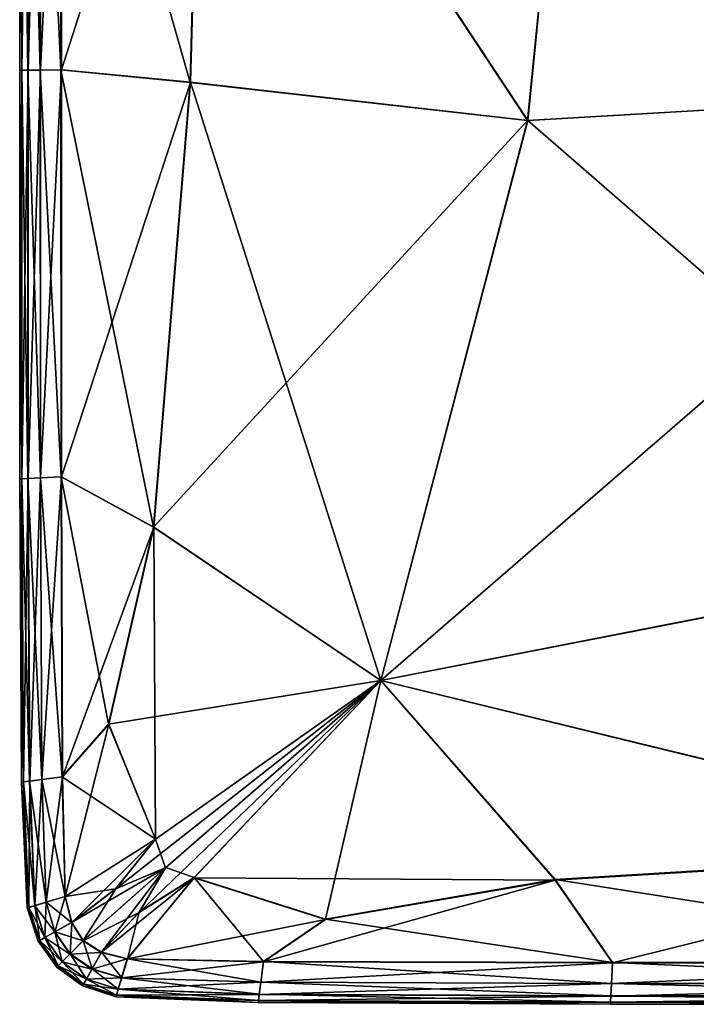
# Model space of a CAD drawing. Units: inches. Extents: x -23.6 to 23.6, y -13.5 to 13.7.
# Drawn here: x -16.4 to -14.6, y -13.5 to -10.8 of the extents above; entities that cross this region are included whole.
import ezdxf

# ---------------------------------------------------------------- set-up
doc = ezdxf.new("R2010")
doc.units = ezdxf.units.IN
doc.header["$MEASUREMENT"] = 0
doc.layers.add('SEAT-CUSHION', color=5, linetype='Continuous')

msp = doc.modelspace()

# ---------------------------------------------------------------- linework, layer by layer
at = {"layer": 'SEAT-CUSHION'}
for points in [[(-16.4451, -9.7474, 9.7047), (-16.4451, -9.7474, 9.7047), (-16.4394, -9.7474, 8.8988), (-16.4394, -10.9524, 8.8988)], [(-16.4394, -10.9524, 8.8988), (-16.4394, -10.9524, 8.8988), (-16.4451, -10.9525, 9.7047), (-16.4451, -9.7474, 9.7047)], [(-16.4451, -10.9525, 9.7047), (-16.4451, -10.9525, 9.7047), (-16.4451, -10.9525, 10.7791), (-16.4451, -9.7474, 10.7791)], [(-16.4451, -9.7474, 10.7791), (-16.4451, -9.7474, 10.7791), (-16.4451, -9.7474, 9.7047), (-16.4451, -10.9525, 9.7047)], [(-16.4451, -9.7474, 11.9028), (-16.4451, -9.7474, 11.9028), (-16.4451, -9.7474, 10.7791), (-16.4451, -10.9525, 10.7791)], [(-16.4451, -10.9525, 10.7791), (-16.4451, -10.9525, 10.7791), (-16.4451, -10.9525, 11.9028), (-16.4451, -9.7474, 11.9028)], [(-16.4451, -10.9525, 11.9028), (-16.4451, -10.9525, 11.9028), (-16.4451, -10.9525, 13.0265), (-16.4451, -9.7474, 13.0265)], [(-16.4451, -9.7474, 13.0265), (-16.4451, -9.7474, 13.0265), (-16.4451, -9.7474, 11.9028), (-16.4451, -10.9525, 11.9028)], [(-16.4451, -9.7474, 14.101), (-16.4451, -9.7474, 14.101), (-16.4451, -9.7474, 13.0265), (-16.4451, -10.9525, 13.0265)], [(-16.4451, -10.9525, 13.0265), (-16.4451, -10.9525, 13.0265), (-16.4451, -10.9525, 14.101), (-16.4451, -9.7474, 14.101)], [(-16.4451, -10.9525, 14.101), (-16.4451, -10.9525, 14.101), (-16.4395, -10.9524, 14.9077), (-16.4395, -9.7474, 14.9077)], [(-16.4395, -9.7474, 14.9077), (-16.4395, -9.7474, 14.9077), (-16.4451, -9.7474, 14.101), (-16.4451, -10.9525, 14.101)], [(-16.4395, -9.7474, 14.9077), (-16.4395, -9.7474, 14.9077), (-16.4395, -10.9524, 14.9077), (-16.4226, -10.9522, 15.2281)], [(-16.4226, -10.9522, 15.2281), (-16.4226, -10.9522, 15.2281), (-16.4226, -9.7474, 15.2283), (-16.4395, -9.7474, 14.9077)], [(-16.4223, -9.7474, 8.581), (-16.4223, -9.7474, 8.581), (-16.4223, -10.9522, 8.581), (-16.4394, -10.9524, 8.8988)], [(-16.4394, -10.9524, 8.8988), (-16.4394, -10.9524, 8.8988), (-16.4394, -9.7474, 8.8988), (-16.4223, -9.7474, 8.581)], [(-16.4226, -9.7474, 15.2283), (-16.4226, -9.7474, 15.2283), (-16.4226, -10.9522, 15.2281), (-16.3888, -10.9518, 15.2947)], [(-16.3888, -10.9518, 15.2947), (-16.3888, -10.9518, 15.2947), (-16.3888, -9.7474, 15.2952), (-16.4226, -9.7474, 15.2283)], [(-16.3882, -9.7474, 8.5195), (-16.3882, -9.7474, 8.5195), (-16.3882, -10.9518, 8.5195), (-16.4223, -10.9522, 8.581)], [(-16.4223, -10.9522, 8.581), (-16.4223, -10.9522, 8.581), (-16.4223, -9.7474, 8.581), (-16.3882, -9.7474, 8.5195)], [(-16.3888, -9.7474, 15.2952), (-16.3888, -9.7474, 15.2952), (-16.3888, -10.9518, 15.2947), (-16.3325, -10.951, 15.34)], [(-16.3325, -10.951, 15.34), (-16.3325, -10.951, 15.34), (-16.3326, -9.7474, 15.341), (-16.3888, -9.7474, 15.2952)], [(-16.3314, -9.7474, 8.4826), (-16.3314, -9.7474, 8.4826), (-16.3314, -10.951, 8.4826), (-16.3882, -10.9518, 8.5195)], [(-16.3882, -10.9518, 8.5195), (-16.3882, -10.9518, 8.5195), (-16.3882, -9.7474, 8.5195), (-16.3314, -9.7474, 8.4826)], [(-16.3326, -9.7474, 15.341), (-16.3326, -9.7474, 15.341), (-16.3325, -10.951, 15.34), (-15.9804, -10.9854, 15.41)], [(-15.9804, -10.9854, 15.41), (-15.9804, -10.9854, 15.41), (-15.9471, -9.7474, 15.4209), (-16.3326, -9.7474, 15.341)], [(-15.9456, -9.7474, 8.4641), (-15.9456, -9.7474, 8.4641), (-15.979, -10.9853, 8.4641), (-16.3314, -10.951, 8.4826)], [(-16.3314, -10.951, 8.4826), (-16.3314, -10.951, 8.4826), (-16.3314, -9.7474, 8.4826), (-15.9456, -9.7474, 8.4641)], [(-15.9471, -9.7474, 15.4209), (-15.9471, -9.7474, 15.4209), (-15.9804, -10.9854, 15.41), (-15.0593, -11.0899, 15.5504)], [(-15.0584, -11.0898, 8.4579), (-15.0584, -11.0898, 8.4579), (-15.979, -10.9853, 8.4641), (-15.9456, -9.7474, 8.4641)], [(-15.0593, -11.0899, 15.5504), (-15.0593, -11.0899, 15.5504), (-14.9256, -9.7474, 15.5898), (-15.9471, -9.7474, 15.4209)], [(-15.9456, -9.7474, 8.4641), (-15.9456, -9.7474, 8.4641), (-14.9247, -9.7474, 8.4579), (-15.0584, -11.0898, 8.4579)], [(-14.9256, -9.7474, 15.5898), (-14.9256, -9.7474, 15.5898), (-15.0593, -11.0899, 15.5504), (-13.5971, -11.0041, 15.7004)], [(-13.5969, -11.0038, 8.4579), (-13.5969, -11.0038, 8.4579), (-15.0584, -11.0898, 8.4579), (-14.9247, -9.7474, 8.4579)], [(-13.5971, -11.0041, 15.7004), (-13.5971, -11.0041, 15.7004), (-13.5637, -9.7474, 15.7499), (-14.9256, -9.7474, 15.5898)], [(-14.9247, -9.7474, 8.4579), (-14.9247, -9.7474, 8.4579), (-13.5635, -9.7474, 8.4579), (-13.5969, -11.0038, 8.4579)], [(-16.3886, -12.0637, 15.2932), (-16.3886, -12.0637, 15.2932), (-16.3888, -10.9518, 15.2947), (-16.4226, -10.9522, 15.2281)], [(-16.4223, -12.0654, 8.581), (-16.4223, -12.0654, 8.581), (-16.4223, -10.9522, 8.581), (-16.3882, -10.9518, 8.5195)], [(-16.3882, -10.9518, 8.5195), (-16.3882, -10.9518, 8.5195), (-16.3882, -12.0637, 8.5195), (-16.4223, -12.0654, 8.581)], [(-16.3322, -12.0609, 15.3371), (-16.3322, -12.0609, 15.3371), (-16.3325, -10.951, 15.34), (-16.3888, -10.9518, 15.2947)], [(-16.3888, -10.9518, 15.2947), (-16.3888, -10.9518, 15.2947), (-16.3886, -12.0637, 15.2932), (-16.3322, -12.0609, 15.3371)], [(-16.3882, -12.0637, 8.5195), (-16.3882, -12.0637, 8.5195), (-16.3882, -10.9518, 8.5195), (-16.3314, -10.951, 8.4826)], [(-16.3314, -10.951, 8.4826), (-16.3314, -10.951, 8.4826), (-16.3314, -12.0609, 8.4826), (-16.3882, -12.0637, 8.5195)], [(-16.0803, -12.1982, 15.3774), (-16.0803, -12.1982, 15.3774), (-15.9804, -10.9854, 15.41), (-16.3325, -10.951, 15.34)], [(-16.3325, -10.951, 15.34), (-16.3325, -10.951, 15.34), (-16.3322, -12.0609, 15.3371), (-16.0803, -12.1982, 15.3774)], [(-16.3314, -12.0609, 8.4826), (-16.3314, -12.0609, 8.4826), (-16.3314, -10.951, 8.4826), (-15.979, -10.9853, 8.4641)], [(-16.4451, -10.9525, 9.7047), (-16.4451, -10.9525, 9.7047), (-16.4394, -10.9524, 8.8988), (-16.4394, -12.0663, 8.8988)], [(-16.4451, -12.0666, 14.101), (-16.4451, -12.0666, 14.101), (-16.4394, -12.0663, 14.9075), (-16.4395, -10.9524, 14.9077)], [(-16.4395, -10.9524, 14.9077), (-16.4395, -10.9524, 14.9077), (-16.4451, -10.9525, 14.101), (-16.4451, -12.0666, 14.101)], [(-16.4394, -12.0663, 8.8988), (-16.4394, -12.0663, 8.8988), (-16.4451, -12.0666, 9.7047), (-16.4451, -10.9525, 9.7047)], [(-16.4451, -12.0666, 9.7047), (-16.4451, -12.0666, 9.7047), (-16.4451, -12.0666, 10.7791), (-16.4451, -10.9525, 10.7791)], [(-16.4451, -10.9525, 10.7791), (-16.4451, -10.9525, 10.7791), (-16.4451, -10.9525, 9.7047), (-16.4451, -12.0666, 9.7047)], [(-16.4451, -10.9525, 11.9028), (-16.4451, -10.9525, 11.9028), (-16.4451, -10.9525, 10.7791), (-16.4451, -12.0666, 10.7791)], [(-16.4451, -12.0666, 10.7791), (-16.4451, -12.0666, 10.7791), (-16.4451, -12.0666, 11.9028), (-16.4451, -10.9525, 11.9028)], [(-16.4451, -12.0666, 11.9028), (-16.4451, -12.0666, 11.9028), (-16.4451, -12.0666, 13.0265), (-16.4451, -10.9525, 13.0265)], [(-16.4451, -10.9525, 13.0265), (-16.4451, -10.9525, 13.0265), (-16.4451, -10.9525, 11.9028), (-16.4451, -12.0666, 11.9028)], [(-16.4451, -10.9525, 14.101), (-16.4451, -10.9525, 14.101), (-16.4451, -10.9525, 13.0265), (-16.4451, -12.0666, 13.0265)], [(-16.4451, -12.0666, 13.0265), (-16.4451, -12.0666, 13.0265), (-16.4451, -12.0666, 14.101), (-16.4451, -10.9525, 14.101)], [(-16.4225, -12.0654, 15.2275), (-16.4225, -12.0654, 15.2275), (-16.4226, -10.9522, 15.2281), (-16.4395, -10.9524, 14.9077)], [(-16.4395, -10.9524, 14.9077), (-16.4395, -10.9524, 14.9077), (-16.4394, -12.0663, 14.9075), (-16.4225, -12.0654, 15.2275)], [(-16.4394, -12.0663, 8.8988), (-16.4394, -12.0663, 8.8988), (-16.4394, -10.9524, 8.8988), (-16.4223, -10.9522, 8.581)], [(-16.4223, -10.9522, 8.581), (-16.4223, -10.9522, 8.581), (-16.4223, -12.0654, 8.581), (-16.4394, -12.0663, 8.8988)], [(-16.4226, -10.9522, 15.2281), (-16.4226, -10.9522, 15.2281), (-16.4225, -12.0654, 15.2275), (-16.3886, -12.0637, 15.2932)], [(-15.979, -10.9853, 8.4641), (-15.979, -10.9853, 8.4641), (-16.0793, -12.198, 8.4641), (-16.3314, -12.0609, 8.4826)], [(-15.0593, -11.0899, 15.5504), (-15.0593, -11.0899, 15.5504), (-15.9804, -10.9854, 15.41), (-16.0803, -12.1982, 15.3774)], [(-15.4597, -12.6158, 8.4579), (-15.4597, -12.6158, 8.4579), (-16.0793, -12.198, 8.4641), (-15.979, -10.9853, 8.4641)], [(-15.979, -10.9853, 8.4641), (-15.979, -10.9853, 8.4641), (-15.0584, -11.0898, 8.4579), (-15.4597, -12.6158, 8.4579)], [(-15.4602, -12.6165, 15.4321), (-15.4602, -12.6165, 15.4321), (-13.6973, -12.2732, 15.5519), (-13.5971, -11.0041, 15.7004)], [(-13.5971, -11.0041, 15.7004), (-13.5971, -11.0041, 15.7004), (-15.0593, -11.0899, 15.5504), (-15.4602, -12.6165, 15.4321)], [(-15.0584, -11.0898, 8.4579), (-15.0584, -11.0898, 8.4579), (-13.5969, -11.0038, 8.4579), (-13.6972, -12.2721, 8.4579)], [(-16.0803, -12.1982, 15.3774), (-16.0803, -12.1982, 15.3774), (-15.4602, -12.6165, 15.4321), (-15.0593, -11.0899, 15.5504)], [(-13.6972, -12.2721, 8.4579), (-13.6972, -12.2721, 8.4579), (-15.4597, -12.6158, 8.4579), (-15.0584, -11.0898, 8.4579)], [(-16.4451, -12.0666, 9.7047), (-16.4451, -12.0666, 9.7047), (-16.4394, -12.0663, 8.8988), (-16.4345, -12.8925, 8.8988)], [(-16.4394, -12.0663, 14.9075), (-16.4394, -12.0663, 14.9075), (-16.4451, -12.0666, 14.101), (-16.44, -12.8933, 14.101)], [(-16.4345, -12.8925, 8.8988), (-16.4345, -12.8925, 8.8988), (-16.44, -12.8933, 9.7047), (-16.4451, -12.0666, 9.7047)], [(-16.44, -12.8933, 9.7047), (-16.44, -12.8933, 9.7047), (-16.44, -12.8933, 10.7791), (-16.4451, -12.0666, 10.7791)], [(-16.4451, -12.0666, 10.7791), (-16.4451, -12.0666, 10.7791), (-16.4451, -12.0666, 9.7047), (-16.44, -12.8933, 9.7047)], [(-16.4451, -12.0666, 11.9028), (-16.4451, -12.0666, 11.9028), (-16.4451, -12.0666, 10.7791), (-16.44, -12.8933, 10.7791)], [(-16.44, -12.8933, 10.7791), (-16.44, -12.8933, 10.7791), (-16.44, -12.8933, 11.9028), (-16.4451, -12.0666, 11.9028)], [(-16.44, -12.8933, 11.9028), (-16.44, -12.8933, 11.9028), (-16.44, -12.8933, 13.0265), (-16.4451, -12.0666, 13.0265)], [(-16.4451, -12.0666, 13.0265), (-16.4451, -12.0666, 13.0265), (-16.4451, -12.0666, 11.9028), (-16.44, -12.8933, 11.9028)], [(-16.4451, -12.0666, 14.101), (-16.4451, -12.0666, 14.101), (-16.4451, -12.0666, 13.0265), (-16.44, -12.8933, 13.0265)], [(-16.44, -12.8933, 13.0265), (-16.44, -12.8933, 13.0265), (-16.44, -12.8933, 14.101), (-16.4451, -12.0666, 14.101)], [(-16.44, -12.8933, 14.101), (-16.44, -12.8933, 14.101), (-16.4345, -12.8926, 14.9074), (-16.4394, -12.0663, 14.9075)], [(-16.4345, -12.8925, 8.8988), (-16.4345, -12.8925, 8.8988), (-16.4394, -12.0663, 8.8988), (-16.4223, -12.0654, 8.581)], [(-16.4179, -12.8903, 15.2269), (-16.4179, -12.8903, 15.2269), (-16.4225, -12.0654, 15.2275), (-16.4394, -12.0663, 14.9075)], [(-16.4394, -12.0663, 14.9075), (-16.4394, -12.0663, 14.9075), (-16.4345, -12.8926, 14.9074), (-16.4179, -12.8903, 15.2269)], [(-16.4223, -12.0654, 8.581), (-16.4223, -12.0654, 8.581), (-16.4178, -12.8903, 8.581), (-16.4345, -12.8925, 8.8988)], [(-16.3846, -12.8859, 15.2919), (-16.3846, -12.8859, 15.2919), (-16.3886, -12.0637, 15.2932), (-16.4225, -12.0654, 15.2275)], [(-16.4225, -12.0654, 15.2275), (-16.4225, -12.0654, 15.2275), (-16.4179, -12.8903, 15.2269), (-16.3846, -12.8859, 15.2919)], [(-16.4178, -12.8903, 8.581), (-16.4178, -12.8903, 8.581), (-16.4223, -12.0654, 8.581), (-16.3882, -12.0637, 8.5195)], [(-16.3882, -12.0637, 8.5195), (-16.3882, -12.0637, 8.5195), (-16.3844, -12.8859, 8.5195), (-16.4178, -12.8903, 8.581)], [(-16.3292, -12.8786, 15.3344), (-16.3292, -12.8786, 15.3344), (-16.3322, -12.0609, 15.3371), (-16.3886, -12.0637, 15.2932)], [(-16.3886, -12.0637, 15.2932), (-16.3886, -12.0637, 15.2932), (-16.3846, -12.8859, 15.2919), (-16.3292, -12.8786, 15.3344)], [(-16.3844, -12.8859, 8.5195), (-16.3844, -12.8859, 8.5195), (-16.3882, -12.0637, 8.5195), (-16.3314, -12.0609, 8.4826)], [(-16.3314, -12.0609, 8.4826), (-16.3314, -12.0609, 8.4826), (-16.3287, -12.8785, 8.4826), (-16.3844, -12.8859, 8.5195)], [(-16.3322, -12.0609, 15.3371), (-16.3322, -12.0609, 15.3371), (-16.3292, -12.8786, 15.3344), (-16.2027, -12.7356, 15.3601)], [(-16.2027, -12.7356, 15.3601), (-16.2027, -12.7356, 15.3601), (-16.0803, -12.1982, 15.3774), (-16.3322, -12.0609, 15.3371)], [(-16.3287, -12.8785, 8.4826), (-16.3287, -12.8785, 8.4826), (-16.3314, -12.0609, 8.4826), (-16.0793, -12.198, 8.4641)], [(-16.0793, -12.198, 8.4641), (-16.0793, -12.198, 8.4641), (-16.2019, -12.7354, 8.4689), (-16.3287, -12.8785, 8.4826)], [(-15.4602, -12.6165, 15.4321), (-15.4602, -12.6165, 15.4321), (-16.0803, -12.1982, 15.3774), (-16.2027, -12.7356, 15.3601)], [(-16.0743, -13.0487, 8.4641), (-16.0743, -13.0487, 8.4641), (-16.2019, -12.7354, 8.4689), (-16.0793, -12.198, 8.4641)], [(-16.0793, -12.198, 8.4641), (-16.0793, -12.198, 8.4641), (-15.4597, -12.6158, 8.4579), (-16.0743, -13.0487, 8.4641)], [(-13.5784, -13.0747, 15.4128), (-13.5784, -13.0747, 15.4128), (-13.6973, -12.2732, 15.5519), (-15.4602, -12.6165, 15.4321)], [(-15.4597, -12.6158, 8.4579), (-15.4597, -12.6158, 8.4579), (-13.6972, -12.2721, 8.4579), (-13.5784, -13.0729, 8.4641)], [(-15.4597, -12.6158, 8.4579), (-15.4597, -12.6158, 8.4579), (-16.0467, -13.1262, 8.4641), (-16.1827, -13.1841, 8.4689)], [(-16.1827, -13.1841, 8.4689), (-16.1827, -13.1841, 8.4689), (-16.0743, -13.0487, 8.4641), (-15.4597, -12.6158, 8.4579)], [(-16.0467, -13.1262, 8.4641), (-16.0467, -13.1262, 8.4641), (-15.4597, -12.6158, 8.4579), (-15.9692, -13.1537, 8.4641)], [(-15.6105, -13.2672, 8.4689), (-15.6105, -13.2672, 8.4689), (-15.9692, -13.1537, 8.4641), (-15.4597, -12.6158, 8.4579)], [(-15.4597, -12.6158, 8.4579), (-15.4597, -12.6158, 8.4579), (-14.9843, -13.1588, 8.4641), (-15.6105, -13.2672, 8.4689)], [(-13.5784, -13.0729, 8.4641), (-13.5784, -13.0729, 8.4641), (-14.9843, -13.1588, 8.4641), (-15.4597, -12.6158, 8.4579)], [(-16.2027, -12.7356, 15.3601), (-16.2027, -12.7356, 15.3601), (-16.0749, -13.049, 15.3743), (-15.4602, -12.6165, 15.4321)], [(-15.4602, -12.6165, 15.4321), (-15.4602, -12.6165, 15.4321), (-16.0473, -13.1269, 15.3756), (-16.1193, -13.2486, 15.3603)], [(-16.1193, -13.2486, 15.3603), (-16.1193, -13.2486, 15.3603), (-15.9695, -13.1544, 15.3752), (-15.4602, -12.6165, 15.4321)], [(-16.0473, -13.1269, 15.3756), (-16.0473, -13.1269, 15.3756), (-15.4602, -12.6165, 15.4321), (-16.0749, -13.049, 15.3743)], [(-14.9845, -13.1601, 15.3793), (-14.9845, -13.1601, 15.3793), (-15.4602, -12.6165, 15.4321), (-15.9695, -13.1544, 15.3752)], [(-15.4602, -12.6165, 15.4321), (-15.4602, -12.6165, 15.4321), (-14.9845, -13.1601, 15.3793), (-13.5784, -13.0747, 15.4128)], [(-16.0749, -13.049, 15.3743), (-16.0749, -13.049, 15.3743), (-16.2027, -12.7356, 15.3601), (-16.3292, -12.8786, 15.3344)], [(-16.3208, -13.2053, 8.4826), (-16.3208, -13.2053, 8.4826), (-16.3287, -12.8785, 8.4826), (-16.2019, -12.7354, 8.4689)], [(-16.2019, -12.7354, 8.4689), (-16.2019, -12.7354, 8.4689), (-16.0743, -13.0487, 8.4641), (-16.3208, -13.2053, 8.4826)], [(-16.3212, -13.2055, 15.3342), (-16.3212, -13.2055, 15.3342), (-16.3292, -12.8786, 15.3344), (-16.3846, -12.8859, 15.2919)], [(-16.3728, -13.2208, 8.5195), (-16.3728, -13.2208, 8.5195), (-16.3844, -12.8859, 8.5195), (-16.3287, -12.8785, 8.4826)], [(-16.3287, -12.8785, 8.4826), (-16.3287, -12.8785, 8.4826), (-16.3208, -13.2053, 8.4826), (-16.3728, -13.2208, 8.5195)], [(-16.3292, -12.8786, 15.3344), (-16.3292, -12.8786, 15.3344), (-16.3212, -13.2055, 15.3342), (-16.0749, -13.049, 15.3743)], [(-16.44, -12.8933, 9.7047), (-16.44, -12.8933, 9.7047), (-16.4345, -12.8925, 8.8988), (-16.4197, -13.2347, 8.8988)], [(-16.4345, -12.8926, 14.9074), (-16.4345, -12.8926, 14.9074), (-16.44, -12.8933, 14.101), (-16.4249, -13.2362, 14.101)], [(-16.4197, -13.2347, 8.8988), (-16.4197, -13.2347, 8.8988), (-16.4249, -13.2362, 9.7047), (-16.44, -12.8933, 9.7047)], [(-16.4249, -13.2362, 9.7047), (-16.4249, -13.2362, 9.7047), (-16.4249, -13.2362, 10.7791), (-16.44, -12.8933, 10.7791)], [(-16.44, -12.8933, 10.7791), (-16.44, -12.8933, 10.7791), (-16.44, -12.8933, 9.7047), (-16.4249, -13.2362, 9.7047)], [(-16.44, -12.8933, 11.9028), (-16.44, -12.8933, 11.9028), (-16.44, -12.8933, 10.7791), (-16.4249, -13.2362, 10.7791)], [(-16.4249, -13.2362, 10.7791), (-16.4249, -13.2362, 10.7791), (-16.4249, -13.2362, 11.9028), (-16.44, -12.8933, 11.9028)], [(-16.4249, -13.2362, 11.9028), (-16.4249, -13.2362, 11.9028), (-16.4249, -13.2362, 13.0265), (-16.44, -12.8933, 13.0265)], [(-16.44, -12.8933, 13.0265), (-16.44, -12.8933, 13.0265), (-16.44, -12.8933, 11.9028), (-16.4249, -13.2362, 11.9028)], [(-16.44, -12.8933, 14.101), (-16.44, -12.8933, 14.101), (-16.44, -12.8933, 13.0265), (-16.4249, -13.2362, 13.0265)], [(-16.4249, -13.2362, 13.0265), (-16.4249, -13.2362, 13.0265), (-16.4249, -13.2362, 14.101), (-16.44, -12.8933, 14.101)], [(-16.4041, -13.2301, 15.2269), (-16.4041, -13.2301, 15.2269), (-16.4179, -12.8903, 15.2269), (-16.4345, -12.8926, 14.9074)], [(-16.4197, -13.2347, 8.8988), (-16.4197, -13.2347, 8.8988), (-16.4345, -12.8925, 8.8988), (-16.4178, -12.8903, 8.581)], [(-16.4249, -13.2362, 14.101), (-16.4249, -13.2362, 14.101), (-16.4197, -13.2347, 14.9074), (-16.4345, -12.8926, 14.9074)], [(-16.4345, -12.8926, 14.9074), (-16.4345, -12.8926, 14.9074), (-16.4197, -13.2347, 14.9074), (-16.4041, -13.2301, 15.2269)], [(-16.4178, -12.8903, 8.581), (-16.4178, -12.8903, 8.581), (-16.4041, -13.23, 8.581), (-16.4197, -13.2347, 8.8988)], [(-16.373, -13.2209, 15.2917), (-16.373, -13.2209, 15.2917), (-16.3846, -12.8859, 15.2919), (-16.4179, -12.8903, 15.2269)], [(-16.4179, -12.8903, 15.2269), (-16.4179, -12.8903, 15.2269), (-16.4041, -13.2301, 15.2269), (-16.373, -13.2209, 15.2917)], [(-16.4041, -13.23, 8.581), (-16.4041, -13.23, 8.581), (-16.4178, -12.8903, 8.581), (-16.3844, -12.8859, 8.5195)], [(-16.3844, -12.8859, 8.5195), (-16.3844, -12.8859, 8.5195), (-16.3728, -13.2208, 8.5195), (-16.4041, -13.23, 8.581)], [(-16.3846, -12.8859, 15.2919), (-16.3846, -12.8859, 15.2919), (-16.373, -13.2209, 15.2917), (-16.3212, -13.2055, 15.3342)], [(-16.1833, -13.1846, 15.3598), (-16.1833, -13.1846, 15.3598), (-16.0749, -13.049, 15.3743), (-16.3212, -13.2055, 15.3342)], [(-16.3031, -13.276, 8.4826), (-16.3031, -13.276, 8.4826), (-16.3208, -13.2053, 8.4826), (-16.0743, -13.0487, 8.4641)], [(-16.0743, -13.0487, 8.4641), (-16.0743, -13.0487, 8.4641), (-16.1827, -13.1841, 8.4689), (-16.3031, -13.276, 8.4826)], [(-16.0749, -13.049, 15.3743), (-16.0749, -13.049, 15.3743), (-16.1833, -13.1846, 15.3598), (-16.0473, -13.1269, 15.3756)], [(-13.5784, -13.0747, 15.4128), (-13.5784, -13.0747, 15.4128), (-14.9845, -13.1601, 15.3793), (-14.8281, -13.3863, 15.3389)], [(-14.9843, -13.1588, 8.4641), (-14.9843, -13.1588, 8.4641), (-13.5784, -13.0729, 8.4641), (-13.5393, -13.3853, 8.4826)], [(-14.8281, -13.3863, 15.3389), (-14.8281, -13.3863, 15.3389), (-13.5393, -13.3867, 15.3424), (-13.5784, -13.0747, 15.4128)], [(-16.2221, -13.357, 8.4826), (-16.2221, -13.357, 8.4826), (-16.2715, -13.3254, 8.4826), (-16.0467, -13.1262, 8.4641)], [(-16.1827, -13.1841, 8.4689), (-16.1827, -13.1841, 8.4689), (-16.0467, -13.1262, 8.4641), (-16.2715, -13.3254, 8.4826)], [(-16.0467, -13.1262, 8.4641), (-16.0467, -13.1262, 8.4641), (-16.1188, -13.248, 8.4689), (-16.2221, -13.357, 8.4826)], [(-15.9692, -13.1537, 8.4641), (-15.9692, -13.1537, 8.4641), (-16.1188, -13.248, 8.4689), (-16.0467, -13.1262, 8.4641)], [(-16.0473, -13.1269, 15.3756), (-16.0473, -13.1269, 15.3756), (-16.1833, -13.1846, 15.3598), (-16.3036, -13.2763, 15.335)], [(-16.3036, -13.2763, 15.335), (-16.3036, -13.2763, 15.335), (-16.2719, -13.3258, 15.3355), (-16.0473, -13.1269, 15.3756)], [(-16.1193, -13.2486, 15.3603), (-16.1193, -13.2486, 15.3603), (-16.0473, -13.1269, 15.3756), (-16.2719, -13.3258, 15.3355)], [(-15.9695, -13.1544, 15.3752), (-15.9695, -13.1544, 15.3752), (-16.1193, -13.2486, 15.3603), (-16.2224, -13.3575, 15.3355)], [(-16.2224, -13.3575, 15.3355), (-16.2224, -13.3575, 15.3355), (-16.1516, -13.3752, 15.335), (-15.9695, -13.1544, 15.3752)], [(-15.6106, -13.2681, 15.3616), (-15.6106, -13.2681, 15.3616), (-15.9695, -13.1544, 15.3752), (-16.1516, -13.3752, 15.335)], [(-15.7798, -13.3826, 8.4826), (-15.7798, -13.3826, 8.4826), (-16.1514, -13.3747, 8.4826), (-15.9692, -13.1537, 8.4641)], [(-16.1188, -13.248, 8.4689), (-16.1188, -13.248, 8.4689), (-15.9692, -13.1537, 8.4641), (-16.1514, -13.3747, 8.4826)], [(-15.9695, -13.1544, 15.3752), (-15.9695, -13.1544, 15.3752), (-15.6106, -13.2681, 15.3616), (-14.9845, -13.1601, 15.3793)], [(-15.9692, -13.1537, 8.4641), (-15.9692, -13.1537, 8.4641), (-15.6105, -13.2672, 8.4689), (-15.7798, -13.3826, 8.4826)], [(-14.9845, -13.1601, 15.3793), (-14.9845, -13.1601, 15.3793), (-15.6106, -13.2681, 15.3616), (-15.7799, -13.3833, 15.3357)], [(-15.7799, -13.3833, 15.3357), (-15.7799, -13.3833, 15.3357), (-14.8281, -13.3863, 15.3389), (-14.9845, -13.1601, 15.3793)], [(-15.6105, -13.2672, 8.4689), (-15.6105, -13.2672, 8.4689), (-14.9843, -13.1588, 8.4641), (-14.8281, -13.3853, 8.4826)], [(-13.5393, -13.3853, 8.4826), (-13.5393, -13.3853, 8.4826), (-14.8281, -13.3853, 8.4826), (-14.9843, -13.1588, 8.4641)], [(-16.3036, -13.2763, 15.335), (-16.3036, -13.2763, 15.335), (-16.3212, -13.2055, 15.3342), (-16.373, -13.2209, 15.2917)], [(-16.3488, -13.3016, 8.5195), (-16.3488, -13.3016, 8.5195), (-16.3728, -13.2208, 8.5195), (-16.3208, -13.2053, 8.4826)], [(-16.3208, -13.2053, 8.4826), (-16.3208, -13.2053, 8.4826), (-16.3031, -13.276, 8.4826), (-16.3488, -13.3016, 8.5195)], [(-16.3212, -13.2055, 15.3342), (-16.3212, -13.2055, 15.3342), (-16.3036, -13.2763, 15.335), (-16.1833, -13.1846, 15.3598)], [(-16.2715, -13.3254, 8.4826), (-16.2715, -13.3254, 8.4826), (-16.3031, -13.276, 8.4826), (-16.1827, -13.1841, 8.4689)], [(-16.39, -13.3246, 8.8988), (-16.39, -13.3246, 8.8988), (-16.4197, -13.2347, 8.8988), (-16.4041, -13.23, 8.581)], [(-16.3764, -13.317, 15.2271), (-16.3764, -13.317, 15.2271), (-16.4041, -13.2301, 15.2269), (-16.4197, -13.2347, 14.9074)], [(-16.3763, -13.3169, 8.581), (-16.3763, -13.3169, 8.581), (-16.4041, -13.23, 8.581), (-16.3728, -13.2208, 8.5195)], [(-16.3491, -13.3018, 15.2922), (-16.3491, -13.3018, 15.2922), (-16.373, -13.2209, 15.2917), (-16.4041, -13.2301, 15.2269)], [(-16.4041, -13.23, 8.581), (-16.4041, -13.23, 8.581), (-16.3763, -13.3169, 8.581), (-16.39, -13.3246, 8.8988)], [(-16.4041, -13.2301, 15.2269), (-16.4041, -13.2301, 15.2269), (-16.3764, -13.317, 15.2271), (-16.3491, -13.3018, 15.2922)], [(-16.3728, -13.2208, 8.5195), (-16.3728, -13.2208, 8.5195), (-16.3488, -13.3016, 8.5195), (-16.3763, -13.3169, 8.581)], [(-16.373, -13.2209, 15.2917), (-16.373, -13.2209, 15.2917), (-16.3491, -13.3018, 15.2922), (-16.3036, -13.2763, 15.335)], [(-16.4249, -13.2362, 9.7047), (-16.4249, -13.2362, 9.7047), (-16.4197, -13.2347, 8.8988), (-16.39, -13.3246, 8.8988)], [(-16.4197, -13.2347, 14.9074), (-16.4197, -13.2347, 14.9074), (-16.4249, -13.2362, 14.101), (-16.3945, -13.3272, 14.101)], [(-16.39, -13.3246, 8.8988), (-16.39, -13.3246, 8.8988), (-16.3945, -13.3272, 9.7047), (-16.4249, -13.2362, 9.7047)], [(-16.3945, -13.3272, 9.7047), (-16.3945, -13.3272, 9.7047), (-16.3946, -13.3272, 10.7791), (-16.4249, -13.2362, 10.7791)], [(-16.4249, -13.2362, 10.7791), (-16.4249, -13.2362, 10.7791), (-16.4249, -13.2362, 9.7047), (-16.3945, -13.3272, 9.7047)], [(-16.4249, -13.2362, 11.9028), (-16.4249, -13.2362, 11.9028), (-16.4249, -13.2362, 10.7791), (-16.3946, -13.3272, 10.7791)], [(-16.3946, -13.3272, 10.7791), (-16.3946, -13.3272, 10.7791), (-16.3946, -13.3272, 11.9028), (-16.4249, -13.2362, 11.9028)], [(-16.3946, -13.3272, 11.9028), (-16.3946, -13.3272, 11.9028), (-16.3946, -13.3272, 13.0265), (-16.4249, -13.2362, 13.0265)], [(-16.4249, -13.2362, 13.0265), (-16.4249, -13.2362, 13.0265), (-16.4249, -13.2362, 11.9028), (-16.3946, -13.3272, 11.9028)], [(-16.4249, -13.2362, 14.101), (-16.4249, -13.2362, 14.101), (-16.4249, -13.2362, 13.0265), (-16.3946, -13.3272, 13.0265)], [(-16.3946, -13.3272, 13.0265), (-16.3946, -13.3272, 13.0265), (-16.3945, -13.3272, 14.101), (-16.4249, -13.2362, 14.101)], [(-16.3945, -13.3272, 14.101), (-16.3945, -13.3272, 14.101), (-16.39, -13.3246, 14.9074), (-16.4197, -13.2347, 14.9074)], [(-16.4197, -13.2347, 14.9074), (-16.4197, -13.2347, 14.9074), (-16.39, -13.3246, 14.9074), (-16.3764, -13.317, 15.2271)], [(-16.2719, -13.3258, 15.3355), (-16.2719, -13.3258, 15.3355), (-16.2224, -13.3575, 15.3355), (-16.1193, -13.2486, 15.3603)], [(-16.1514, -13.3747, 8.4826), (-16.1514, -13.3747, 8.4826), (-16.2221, -13.357, 8.4826), (-16.1188, -13.248, 8.4689)], [(-16.2719, -13.3258, 15.3355), (-16.2719, -13.3258, 15.3355), (-16.3036, -13.2763, 15.335), (-16.3491, -13.3018, 15.2922)], [(-16.3077, -13.3616, 8.5195), (-16.3077, -13.3616, 8.5195), (-16.3488, -13.3016, 8.5195), (-16.3031, -13.276, 8.4826)], [(-16.3031, -13.276, 8.4826), (-16.3031, -13.276, 8.4826), (-16.2715, -13.3254, 8.4826), (-16.3077, -13.3616, 8.5195)], [(-16.1516, -13.3752, 15.335), (-16.1516, -13.3752, 15.335), (-15.7799, -13.3833, 15.3357), (-15.6106, -13.2681, 15.3616)], [(-14.8281, -13.3853, 8.4826), (-14.8281, -13.3853, 8.4826), (-15.7798, -13.3826, 8.4826), (-15.6105, -13.2672, 8.4689)], [(-16.3079, -13.3619, 15.2924), (-16.3079, -13.3619, 15.2924), (-16.3491, -13.3018, 15.2922), (-16.3764, -13.317, 15.2271)], [(-16.3295, -13.3834, 8.581), (-16.3295, -13.3834, 8.581), (-16.3763, -13.3169, 8.581), (-16.3488, -13.3016, 8.5195)], [(-16.3491, -13.3018, 15.2922), (-16.3491, -13.3018, 15.2922), (-16.3079, -13.3619, 15.2924), (-16.2719, -13.3258, 15.3355)], [(-16.3488, -13.3016, 8.5195), (-16.3488, -13.3016, 8.5195), (-16.3077, -13.3616, 8.5195), (-16.3295, -13.3834, 8.581)], [(-16.344, -13.3979, 9.7047), (-16.344, -13.3979, 9.7047), (-16.344, -13.3979, 10.7791), (-16.3946, -13.3272, 10.7791)], [(-16.3946, -13.3272, 10.7791), (-16.3946, -13.3272, 10.7791), (-16.3945, -13.3272, 9.7047), (-16.344, -13.3979, 9.7047)], [(-16.3946, -13.3272, 11.9028), (-16.3946, -13.3272, 11.9028), (-16.3946, -13.3272, 10.7791), (-16.344, -13.3979, 10.7791)], [(-16.344, -13.3979, 10.7791), (-16.344, -13.3979, 10.7791), (-16.344, -13.3979, 11.9028), (-16.3946, -13.3272, 11.9028)], [(-16.344, -13.3979, 11.9028), (-16.344, -13.3979, 11.9028), (-16.344, -13.3979, 13.0265), (-16.3946, -13.3272, 13.0265)], [(-16.3946, -13.3272, 13.0265), (-16.3946, -13.3272, 13.0265), (-16.3946, -13.3272, 11.9028), (-16.344, -13.3979, 11.9028)], [(-16.3945, -13.3272, 14.101), (-16.3945, -13.3272, 14.101), (-16.3946, -13.3272, 13.0265), (-16.344, -13.3979, 13.0265)], [(-16.3945, -13.3272, 9.7047), (-16.3945, -13.3272, 9.7047), (-16.39, -13.3246, 8.8988), (-16.3404, -13.3943, 8.8988)], [(-16.39, -13.3246, 14.9074), (-16.39, -13.3246, 14.9074), (-16.3945, -13.3272, 14.101), (-16.344, -13.3979, 14.101)], [(-16.3404, -13.3943, 8.8988), (-16.3404, -13.3943, 8.8988), (-16.344, -13.3979, 9.7047), (-16.3945, -13.3272, 9.7047)], [(-16.344, -13.3979, 13.0265), (-16.344, -13.3979, 13.0265), (-16.344, -13.3979, 14.101), (-16.3945, -13.3272, 14.101)], [(-16.3404, -13.3943, 8.8988), (-16.3404, -13.3943, 8.8988), (-16.39, -13.3246, 8.8988), (-16.3763, -13.3169, 8.581)], [(-16.3296, -13.3835, 15.2272), (-16.3296, -13.3835, 15.2272), (-16.3764, -13.317, 15.2271), (-16.39, -13.3246, 14.9074)], [(-16.344, -13.3979, 14.101), (-16.344, -13.3979, 14.101), (-16.3404, -13.3943, 14.9075), (-16.39, -13.3246, 14.9074)], [(-16.39, -13.3246, 14.9074), (-16.39, -13.3246, 14.9074), (-16.3404, -13.3943, 14.9075), (-16.3296, -13.3835, 15.2272)], [(-16.3764, -13.317, 15.2271), (-16.3764, -13.317, 15.2271), (-16.3296, -13.3835, 15.2272), (-16.3079, -13.3619, 15.2924)], [(-16.3763, -13.3169, 8.581), (-16.3763, -13.3169, 8.581), (-16.3295, -13.3834, 8.581), (-16.3404, -13.3943, 8.8988)], [(-16.2224, -13.3575, 15.3355), (-16.2224, -13.3575, 15.3355), (-16.2719, -13.3258, 15.3355), (-16.3079, -13.3619, 15.2924)], [(-16.2477, -13.4027, 8.5195), (-16.2477, -13.4027, 8.5195), (-16.3077, -13.3616, 8.5195), (-16.2715, -13.3254, 8.4826)], [(-16.2715, -13.3254, 8.4826), (-16.2715, -13.3254, 8.4826), (-16.2221, -13.357, 8.4826), (-16.2477, -13.4027, 8.5195)], [(-16.2478, -13.403, 15.2924), (-16.2478, -13.403, 15.2924), (-16.3079, -13.3619, 15.2924), (-16.3296, -13.3835, 15.2272)], [(-16.263, -13.4302, 8.581), (-16.263, -13.4302, 8.581), (-16.3295, -13.3834, 8.581), (-16.3077, -13.3616, 8.5195)], [(-16.3079, -13.3619, 15.2924), (-16.3079, -13.3619, 15.2924), (-16.2478, -13.403, 15.2924), (-16.2224, -13.3575, 15.3355)], [(-16.3077, -13.3616, 8.5195), (-16.3077, -13.3616, 8.5195), (-16.2477, -13.4027, 8.5195), (-16.263, -13.4302, 8.581)], [(-16.1516, -13.3752, 15.335), (-16.1516, -13.3752, 15.335), (-16.2224, -13.3575, 15.3355), (-16.2478, -13.403, 15.2924)], [(-16.1668, -13.4267, 8.5195), (-16.1668, -13.4267, 8.5195), (-16.2477, -13.4027, 8.5195), (-16.2221, -13.357, 8.4826)], [(-16.2221, -13.357, 8.4826), (-16.2221, -13.357, 8.4826), (-16.1514, -13.3747, 8.4826), (-16.1668, -13.4267, 8.5195)], [(-16.344, -13.3979, 9.7047), (-16.344, -13.3979, 9.7047), (-16.3404, -13.3943, 8.8988), (-16.2707, -13.4439, 8.8988)], [(-16.3404, -13.3943, 14.9075), (-16.3404, -13.3943, 14.9075), (-16.344, -13.3979, 14.101), (-16.2733, -13.4484, 14.101)], [(-16.2707, -13.4439, 8.8988), (-16.2707, -13.4439, 8.8988), (-16.3404, -13.3943, 8.8988), (-16.3295, -13.3834, 8.581)], [(-16.2631, -13.4303, 15.2272), (-16.2631, -13.4303, 15.2272), (-16.3296, -13.3835, 15.2272), (-16.3404, -13.3943, 14.9075)], [(-16.2733, -13.4484, 14.101), (-16.2733, -13.4484, 14.101), (-16.2707, -13.4439, 14.9075), (-16.3404, -13.3943, 14.9075)], [(-16.3404, -13.3943, 14.9075), (-16.3404, -13.3943, 14.9075), (-16.2707, -13.4439, 14.9075), (-16.2631, -13.4303, 15.2272)], [(-16.3296, -13.3835, 15.2272), (-16.3296, -13.3835, 15.2272), (-16.2631, -13.4303, 15.2272), (-16.2478, -13.403, 15.2924)], [(-16.3295, -13.3834, 8.581), (-16.3295, -13.3834, 8.581), (-16.263, -13.4302, 8.581), (-16.2707, -13.4439, 8.8988)], [(-16.2478, -13.403, 15.2924), (-16.2478, -13.403, 15.2924), (-16.1669, -13.427, 15.2922), (-16.1516, -13.3752, 15.335)], [(-15.7799, -13.3833, 15.3357), (-15.7799, -13.3833, 15.3357), (-16.1516, -13.3752, 15.335), (-16.1669, -13.427, 15.2922)], [(-16.1669, -13.427, 15.2922), (-16.1669, -13.427, 15.2922), (-15.7873, -13.4386, 15.2925), (-15.7799, -13.3833, 15.3357)], [(-15.7872, -13.4383, 8.5195), (-15.7872, -13.4383, 8.5195), (-16.1668, -13.4267, 8.5195), (-16.1514, -13.3747, 8.4826)], [(-16.1514, -13.3747, 8.4826), (-16.1514, -13.3747, 8.4826), (-15.7798, -13.3826, 8.4826), (-15.7872, -13.4383, 8.5195)], [(-14.8281, -13.3863, 15.3389), (-14.8281, -13.3863, 15.3389), (-15.7799, -13.3833, 15.3357), (-15.7873, -13.4386, 15.2925)], [(-15.7873, -13.4386, 15.2925), (-15.7873, -13.4386, 15.2925), (-14.8309, -13.4426, 15.2941), (-14.8281, -13.3863, 15.3389)], [(-14.8309, -13.4421, 8.5195), (-14.8309, -13.4421, 8.5195), (-15.7872, -13.4383, 8.5195), (-15.7798, -13.3826, 8.4826)], [(-15.7798, -13.3826, 8.4826), (-15.7798, -13.3826, 8.4826), (-14.8281, -13.3853, 8.4826), (-14.8309, -13.4421, 8.5195)], [(-13.54, -13.4421, 8.5195), (-13.54, -13.4421, 8.5195), (-14.8309, -13.4421, 8.5195), (-14.8281, -13.3853, 8.4826)], [(-13.5393, -13.3867, 15.3424), (-13.5393, -13.3867, 15.3424), (-14.8281, -13.3863, 15.3389), (-14.8309, -13.4426, 15.2941)], [(-14.8309, -13.4426, 15.2941), (-14.8309, -13.4426, 15.2941), (-13.54, -13.4428, 15.2958), (-13.5393, -13.3867, 15.3424)], [(-14.8281, -13.3853, 8.4826), (-14.8281, -13.3853, 8.4826), (-13.5393, -13.3853, 8.4826), (-13.54, -13.4421, 8.5195)], [(-16.2707, -13.4439, 8.8988), (-16.2707, -13.4439, 8.8988), (-16.2733, -13.4484, 9.7047), (-16.344, -13.3979, 9.7047)], [(-16.2733, -13.4484, 9.7047), (-16.2733, -13.4484, 9.7047), (-16.2733, -13.4484, 10.7791), (-16.344, -13.3979, 10.7791)], [(-16.344, -13.3979, 10.7791), (-16.344, -13.3979, 10.7791), (-16.344, -13.3979, 9.7047), (-16.2733, -13.4484, 9.7047)], [(-16.344, -13.3979, 11.9028), (-16.344, -13.3979, 11.9028), (-16.344, -13.3979, 10.7791), (-16.2733, -13.4484, 10.7791)], [(-16.2733, -13.4484, 10.7791), (-16.2733, -13.4484, 10.7791), (-16.2733, -13.4484, 11.9028), (-16.344, -13.3979, 11.9028)], [(-16.2733, -13.4484, 11.9028), (-16.2733, -13.4484, 11.9028), (-16.2733, -13.4484, 13.0265), (-16.344, -13.3979, 13.0265)], [(-16.344, -13.3979, 13.0265), (-16.344, -13.3979, 13.0265), (-16.344, -13.3979, 11.9028), (-16.2733, -13.4484, 11.9028)], [(-16.344, -13.3979, 14.101), (-16.344, -13.3979, 14.101), (-16.344, -13.3979, 13.0265), (-16.2733, -13.4484, 13.0265)], [(-16.2733, -13.4484, 13.0265), (-16.2733, -13.4484, 13.0265), (-16.2733, -13.4484, 14.101), (-16.344, -13.3979, 14.101)], [(-16.1669, -13.427, 15.2922), (-16.1669, -13.427, 15.2922), (-16.2478, -13.403, 15.2924), (-16.2631, -13.4303, 15.2272)], [(-16.1761, -13.4579, 8.581), (-16.1761, -13.4579, 8.581), (-16.263, -13.4302, 8.581), (-16.2477, -13.4027, 8.5195)], [(-16.2477, -13.4027, 8.5195), (-16.2477, -13.4027, 8.5195), (-16.1668, -13.4267, 8.5195), (-16.1761, -13.4579, 8.581)], [(-16.2733, -13.4484, 9.7047), (-16.2733, -13.4484, 9.7047), (-16.2707, -13.4439, 8.8988), (-16.1808, -13.4736, 8.8988)], [(-16.2707, -13.4439, 14.9075), (-16.2707, -13.4439, 14.9075), (-16.2733, -13.4484, 14.101), (-16.1823, -13.4788, 14.101)], [(-16.1808, -13.4736, 8.8988), (-16.1808, -13.4736, 8.8988), (-16.1823, -13.4788, 9.7047), (-16.2733, -13.4484, 9.7047)], [(-16.1823, -13.4788, 9.7047), (-16.1823, -13.4788, 9.7047), (-16.1823, -13.4788, 10.7791), (-16.2733, -13.4484, 10.7791)], [(-16.2733, -13.4484, 10.7791), (-16.2733, -13.4484, 10.7791), (-16.2733, -13.4484, 9.7047), (-16.1823, -13.4788, 9.7047)], [(-16.2733, -13.4484, 11.9028), (-16.2733, -13.4484, 11.9028), (-16.2733, -13.4484, 10.7791), (-16.1823, -13.4788, 10.7791)], [(-16.1823, -13.4788, 10.7791), (-16.1823, -13.4788, 10.7791), (-16.1823, -13.4788, 11.9028), (-16.2733, -13.4484, 11.9028)], [(-16.1823, -13.4788, 11.9028), (-16.1823, -13.4788, 11.9028), (-16.1823, -13.4788, 13.0265), (-16.2733, -13.4484, 13.0265)], [(-16.2733, -13.4484, 13.0265), (-16.2733, -13.4484, 13.0265), (-16.2733, -13.4484, 11.9028), (-16.1823, -13.4788, 11.9028)], [(-16.2733, -13.4484, 14.101), (-16.2733, -13.4484, 14.101), (-16.2733, -13.4484, 13.0265), (-16.1823, -13.4788, 13.0265)], [(-16.1823, -13.4788, 13.0265), (-16.1823, -13.4788, 13.0265), (-16.1823, -13.4788, 14.101), (-16.2733, -13.4484, 14.101)], [(-16.1808, -13.4736, 8.8988), (-16.1808, -13.4736, 8.8988), (-16.2707, -13.4439, 8.8988), (-16.263, -13.4302, 8.581)], [(-16.1762, -13.458, 15.2271), (-16.1762, -13.458, 15.2271), (-16.2631, -13.4303, 15.2272), (-16.2707, -13.4439, 14.9075)], [(-16.1823, -13.4788, 14.101), (-16.1823, -13.4788, 14.101), (-16.1808, -13.4736, 14.9074), (-16.2707, -13.4439, 14.9075)], [(-16.2707, -13.4439, 14.9075), (-16.2707, -13.4439, 14.9075), (-16.1808, -13.4736, 14.9074), (-16.1762, -13.458, 15.2271)], [(-16.2631, -13.4303, 15.2272), (-16.2631, -13.4303, 15.2272), (-16.1762, -13.458, 15.2271), (-16.1669, -13.427, 15.2922)], [(-16.263, -13.4302, 8.581), (-16.263, -13.4302, 8.581), (-16.1761, -13.4579, 8.581), (-16.1808, -13.4736, 8.8988)], [(-15.7873, -13.4386, 15.2925), (-15.7873, -13.4386, 15.2925), (-16.1669, -13.427, 15.2922), (-16.1762, -13.458, 15.2271)], [(-16.1762, -13.458, 15.2271), (-16.1762, -13.458, 15.2271), (-15.7917, -13.4718, 15.2272), (-15.7873, -13.4386, 15.2925)], [(-15.7917, -13.4717, 8.581), (-15.7917, -13.4717, 8.581), (-16.1761, -13.4579, 8.581), (-16.1668, -13.4267, 8.5195)], [(-16.1668, -13.4267, 8.5195), (-16.1668, -13.4267, 8.5195), (-15.7872, -13.4383, 8.5195), (-15.7917, -13.4717, 8.581)], [(-14.8326, -13.4762, 8.581), (-14.8326, -13.4762, 8.581), (-15.7917, -13.4717, 8.581), (-15.7872, -13.4383, 8.5195)], [(-14.8309, -13.4426, 15.2941), (-14.8309, -13.4426, 15.2941), (-15.7873, -13.4386, 15.2925), (-15.7917, -13.4718, 15.2272)], [(-15.7917, -13.4718, 15.2272), (-15.7917, -13.4718, 15.2272), (-14.8326, -13.4764, 15.2278), (-14.8309, -13.4426, 15.2941)], [(-15.7872, -13.4383, 8.5195), (-15.7872, -13.4383, 8.5195), (-14.8309, -13.4421, 8.5195), (-14.8326, -13.4762, 8.581)], [(-13.5404, -13.4762, 8.581), (-13.5404, -13.4762, 8.581), (-14.8326, -13.4762, 8.581), (-14.8309, -13.4421, 8.5195)], [(-13.54, -13.4428, 15.2958), (-13.54, -13.4428, 15.2958), (-14.8309, -13.4426, 15.2941), (-14.8326, -13.4764, 15.2278)], [(-14.8326, -13.4764, 15.2278), (-14.8326, -13.4764, 15.2278), (-13.5404, -13.4765, 15.2285), (-13.54, -13.4428, 15.2958)], [(-14.8309, -13.4421, 8.5195), (-14.8309, -13.4421, 8.5195), (-13.54, -13.4421, 8.5195), (-13.5404, -13.4762, 8.581)], [(-16.1823, -13.4788, 9.7047), (-16.1823, -13.4788, 9.7047), (-16.1808, -13.4736, 8.8988), (-15.7939, -13.4884, 8.8988)], [(-16.1808, -13.4736, 14.9074), (-16.1808, -13.4736, 14.9074), (-16.1823, -13.4788, 14.101), (-15.7946, -13.4939, 14.101)], [(-15.7939, -13.4884, 8.8988), (-15.7939, -13.4884, 8.8988), (-16.1808, -13.4736, 8.8988), (-16.1761, -13.4579, 8.581)], [(-15.7917, -13.4718, 15.2272), (-15.7917, -13.4718, 15.2272), (-16.1762, -13.458, 15.2271), (-16.1808, -13.4736, 14.9074)], [(-16.1808, -13.4736, 14.9074), (-16.1808, -13.4736, 14.9074), (-15.7939, -13.4884, 14.9075), (-15.7917, -13.4718, 15.2272)], [(-15.7946, -13.4939, 14.101), (-15.7946, -13.4939, 14.101), (-15.7939, -13.4884, 14.9075), (-16.1808, -13.4736, 14.9074)], [(-16.1761, -13.4579, 8.581), (-16.1761, -13.4579, 8.581), (-15.7917, -13.4717, 8.581), (-15.7939, -13.4884, 8.8988)], [(-14.8334, -13.4933, 8.8988), (-14.8334, -13.4933, 8.8988), (-15.7939, -13.4884, 8.8988), (-15.7917, -13.4717, 8.581)], [(-14.8326, -13.4764, 15.2278), (-14.8326, -13.4764, 15.2278), (-15.7917, -13.4718, 15.2272), (-15.7939, -13.4884, 14.9075)], [(-15.7917, -13.4717, 8.581), (-15.7917, -13.4717, 8.581), (-14.8326, -13.4762, 8.581), (-14.8334, -13.4933, 8.8988)], [(-15.7939, -13.4884, 8.8988), (-15.7939, -13.4884, 8.8988), (-15.7946, -13.4939, 9.7047), (-16.1823, -13.4788, 9.7047)], [(-15.7946, -13.4939, 9.7047), (-15.7946, -13.4939, 9.7047), (-15.7946, -13.4939, 10.7791), (-16.1823, -13.4788, 10.7791)], [(-16.1823, -13.4788, 10.7791), (-16.1823, -13.4788, 10.7791), (-16.1823, -13.4788, 9.7047), (-15.7946, -13.4939, 9.7047)], [(-16.1823, -13.4788, 11.9028), (-16.1823, -13.4788, 11.9028), (-16.1823, -13.4788, 10.7791), (-15.7946, -13.4939, 10.7791)], [(-15.7946, -13.4939, 10.7791), (-15.7946, -13.4939, 10.7791), (-15.7946, -13.4939, 11.9028), (-16.1823, -13.4788, 11.9028)], [(-15.7946, -13.4939, 11.9028), (-15.7946, -13.4939, 11.9028), (-15.7946, -13.4939, 13.0265), (-16.1823, -13.4788, 13.0265)], [(-16.1823, -13.4788, 13.0265), (-16.1823, -13.4788, 13.0265), (-16.1823, -13.4788, 11.9028), (-15.7946, -13.4939, 11.9028)], [(-16.1823, -13.4788, 14.101), (-16.1823, -13.4788, 14.101), (-16.1823, -13.4788, 13.0265), (-15.7946, -13.4939, 13.0265)], [(-15.7946, -13.4939, 13.0265), (-15.7946, -13.4939, 13.0265), (-15.7946, -13.4939, 14.101), (-16.1823, -13.4788, 14.101)], [(-15.7946, -13.4939, 9.7047), (-15.7946, -13.4939, 9.7047), (-15.7939, -13.4884, 8.8988), (-14.8334, -13.4933, 8.8988)], [(-15.7939, -13.4884, 14.9075), (-15.7939, -13.4884, 14.9075), (-15.7946, -13.4939, 14.101), (-14.8337, -13.499, 14.101)], [(-14.8334, -13.4933, 8.8988), (-14.8334, -13.4933, 8.8988), (-14.8337, -13.499, 9.7047), (-15.7946, -13.4939, 9.7047)], [(-14.8337, -13.499, 9.7047), (-14.8337, -13.499, 9.7047), (-14.8337, -13.499, 10.7791), (-15.7946, -13.4939, 10.7791)], [(-15.7946, -13.4939, 10.7791), (-15.7946, -13.4939, 10.7791), (-15.7946, -13.4939, 9.7047), (-14.8337, -13.499, 9.7047)], [(-15.7946, -13.4939, 11.9028), (-15.7946, -13.4939, 11.9028), (-15.7946, -13.4939, 10.7791), (-14.8337, -13.499, 10.7791)], [(-14.8337, -13.499, 10.7791), (-14.8337, -13.499, 10.7791), (-14.8337, -13.499, 11.9028), (-15.7946, -13.4939, 11.9028)], [(-14.8337, -13.499, 11.9028), (-14.8337, -13.499, 11.9028), (-14.8337, -13.499, 13.0265), (-15.7946, -13.4939, 13.0265)], [(-15.7946, -13.4939, 13.0265), (-15.7946, -13.4939, 13.0265), (-15.7946, -13.4939, 11.9028), (-14.8337, -13.499, 11.9028)], [(-15.7946, -13.4939, 14.101), (-15.7946, -13.4939, 14.101), (-15.7946, -13.4939, 13.0265), (-14.8337, -13.499, 13.0265)], [(-14.8337, -13.499, 13.0265), (-14.8337, -13.499, 13.0265), (-14.8337, -13.499, 14.101), (-15.7946, -13.4939, 14.101)], [(-15.7939, -13.4884, 14.9075), (-15.7939, -13.4884, 14.9075), (-14.8334, -13.4933, 14.9076), (-14.8326, -13.4764, 15.2278)], [(-14.8337, -13.499, 14.101), (-14.8337, -13.499, 14.101), (-14.8334, -13.4933, 14.9076), (-15.7939, -13.4884, 14.9075)], [(-14.8337, -13.499, 9.7047), (-14.8337, -13.499, 9.7047), (-14.8334, -13.4933, 8.8988), (-13.5406, -13.4933, 8.8988)], [(-13.5406, -13.4933, 8.8988), (-13.5406, -13.4933, 8.8988), (-13.5407, -13.499, 9.7047), (-14.8337, -13.499, 9.7047)], [(-14.8334, -13.4933, 14.9076), (-14.8334, -13.4933, 14.9076), (-14.8337, -13.499, 14.101), (-13.5407, -13.499, 14.101)], [(-13.5407, -13.499, 9.7047), (-13.5407, -13.499, 9.7047), (-13.5407, -13.499, 10.7791), (-14.8337, -13.499, 10.7791)], [(-14.8337, -13.499, 10.7791), (-14.8337, -13.499, 10.7791), (-14.8337, -13.499, 9.7047), (-13.5407, -13.499, 9.7047)], [(-14.8337, -13.499, 11.9028), (-14.8337, -13.499, 11.9028), (-14.8337, -13.499, 10.7791), (-13.5407, -13.499, 10.7791)], [(-13.5407, -13.499, 10.7791), (-13.5407, -13.499, 10.7791), (-13.5407, -13.499, 11.9028), (-14.8337, -13.499, 11.9028)], [(-13.5407, -13.499, 11.9028), (-13.5407, -13.499, 11.9028), (-13.5407, -13.499, 13.0265), (-14.8337, -13.499, 13.0265)], [(-14.8337, -13.499, 13.0265), (-14.8337, -13.499, 13.0265), (-14.8337, -13.499, 11.9028), (-13.5407, -13.499, 11.9028)], [(-14.8337, -13.499, 14.101), (-14.8337, -13.499, 14.101), (-14.8337, -13.499, 13.0265), (-13.5407, -13.499, 13.0265)], [(-13.5407, -13.499, 13.0265), (-13.5407, -13.499, 13.0265), (-13.5407, -13.499, 14.101), (-14.8337, -13.499, 14.101)], [(-13.5406, -13.4933, 8.8988), (-13.5406, -13.4933, 8.8988), (-14.8334, -13.4933, 8.8988), (-14.8326, -13.4762, 8.581)], [(-13.5404, -13.4765, 15.2285), (-13.5404, -13.4765, 15.2285), (-14.8326, -13.4764, 15.2278), (-14.8334, -13.4933, 14.9076)], [(-14.8334, -13.4933, 14.9076), (-14.8334, -13.4933, 14.9076), (-13.5407, -13.4934, 14.9078), (-13.5404, -13.4765, 15.2285)], [(-13.5407, -13.499, 14.101), (-13.5407, -13.499, 14.101), (-13.5407, -13.4934, 14.9078), (-14.8334, -13.4933, 14.9076)], [(-14.8326, -13.4762, 8.581), (-14.8326, -13.4762, 8.581), (-13.5404, -13.4762, 8.581), (-13.5406, -13.4933, 8.8988)]]:
    msp.add_3dface(points, dxfattribs=at)

doc.saveas('drawing.dxf')
